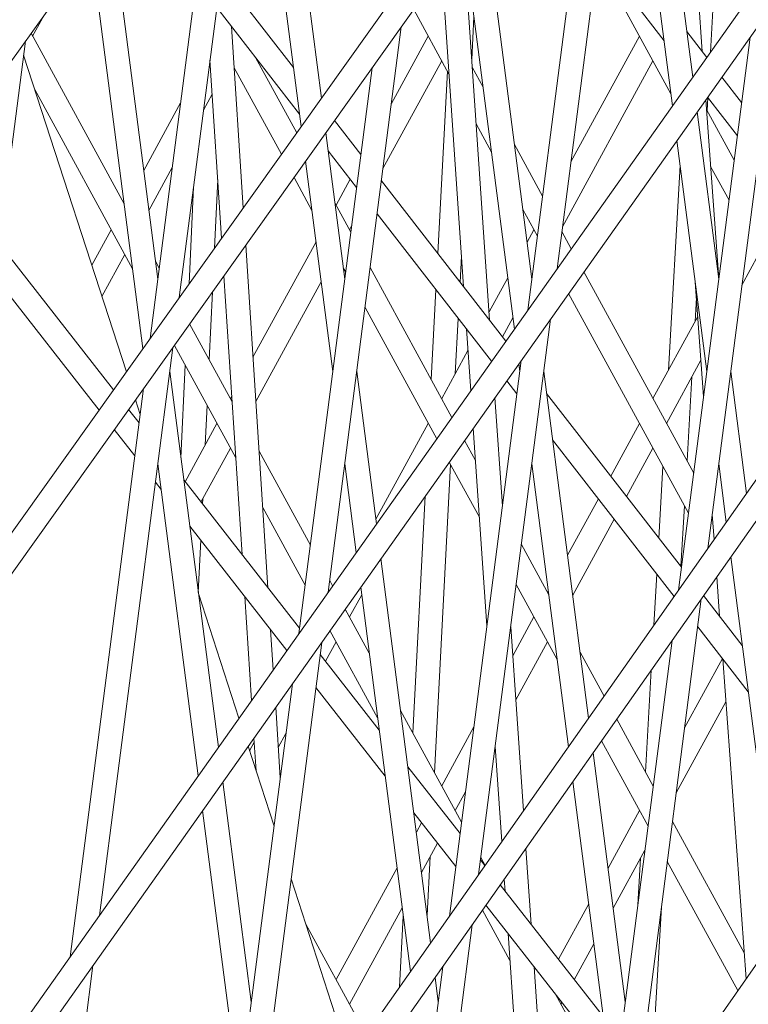
# Model space of a CAD drawing. Units: millimetres. Extents: x -5117 to 3817, y -4865 to 3817.
# Drawn here: x 1623 to 1669, y -86 to -23 of the extents above; entities that cross this region are included whole.
import ezdxf

# ---------------------------------------------------------------- set-up
doc = ezdxf.new("R2010")
doc.units = ezdxf.units.MM
doc.linetypes.add('STRICHPUNKT', pattern=[25.4, 12.7, -6.35, 0, -6.35])
doc.layers.add('DNA Tower XL.04', color=252, linetype='Continuous', plot=False)
doc.layers.add('SICHER-AMERICA', color=7, linetype='STRICHPUNKT')

msp = doc.modelspace()

# ---------------------------------------------------------------- linework, layer by layer
at = {"layer": 'DNA Tower XL.04', "color": 0, "linetype": 'Continuous', "lineweight": 0}
for p, q in [((1592.885642, -66.8937503, 7739.685923), (1772.9861215, 184.0793727, 7739.685923)), ((1574.8932832, -122.2685374, 7739.685923), (1776.9538836, 161.1187337, 7739.685923)), ((1573.3509371, -127.0153906, 7739.685923), (1778.2632884, 160.3714228, 7739.685923)), ((1555.3856381, -182.3068959, 7739.685923), (1781.7461733, 137.3386232, 7739.685923)), ((1553.8273191, -187.1029086, 7739.685923), (1783.0540509, 136.5899896, 7739.685923)), ((1786.0553364, 113.4855142, 7739.685923), (1535.8884581, -242.3130465, 7739.685923)), ((1787.3619074, 112.7358563, 7739.685923), (1534.3130921, -247.1615244, 7739.685923)), ((1516.4005967, -302.2905172, 7739.685923), (1789.8848736, 89.5601394, 7739.685923)), ((1665.9063362, -25.4670988, 7739.685923), (1664.0372266, 0.1709093, 7739.685923)), ((1665.3006383, -27.0950465, 7739.685923), (1662.1195258, -2.5186403, 7739.685923)), ((1641.8090927, -28.4200157, 7739.685923), (1638.5520313, -3.2568496, 7739.685923)), ((1661.3228429, -3.6359774, 7739.685923), (1656.717537, -39.2153123, 7739.685923)), ((1637.523315, -4.6903835, 7739.685923), (1632.8199706, -41.0271384, 7739.685923)), ((1640.5289665, -30.2153754, 7739.685923), (1637.3741931, -5.8424587, 7739.685923)), ((1664.02186, -28.9008196, 7739.685923), (1661.0372404, -5.8424642, 7739.685923)), ((1659.474856, -6.2277541, 7739.685923), (1654.866734, -41.8288462, 7739.685923)), ((1635.6779457, -7.2619374, 7739.685923), (1630.9719837, -43.6189152, 7739.685923)), ((1655.1214788, -39.8607572, 7739.685923), (1652.1058338, -16.5627084, 7739.685923)), ((1631.4584315, -39.8607516, 7739.685923), (1628.5284904, -17.2248267, 7739.685923)), ((1652.4539415, -42.4552058, 7739.685923), (1650.7977875, -18.3972257, 7739.685923)), ((1654.0187117, -43.0263451, 7739.685923), (1650.8257076, -18.3580682, 7739.685923)), ((1666.8175531, -18.6783023, 7739.685923), (1666.4258803, -25.5060833, 7739.685923)), ((1630.5152745, -44.2594435, 7739.685923), (1627.2471051, -19.0104592, 7739.685923)), ((1659.2581628, -19.5871315, 7739.685923), (1663.9225246, -28.1333816, 7739.685923)), ((1659.2895223, -19.3448569, 7739.685923), (1663.4897863, -24.7901638, 7739.685923)), ((1650.8042232, -40.3319054, 7739.685923), (1649.4266201, -20.3202696, 7739.685923)), ((1635.4653427, -20.5897157, 7739.685923), (1640.0461905, -26.4855806, 7739.685923)), ((1670.784212, -21.9471464, 7739.685923), (1666.2611396, -56.8911682, 7739.685923)), ((1635.1940798, -22.6854185, 7739.685923), (1640.4259027, -29.4191329, 7739.685923)), ((1647.650418, -22.8113692, 7739.685923), (1649.8792322, -26.8951012, 7739.685923)), ((1623.5418859, -24.4925155, 7739.685923), (1624.268464, -23.1612469, 7739.685923)), ((1651.4610539, -23.26658, 7739.685923), (1651.3196206, -25.9775899, 7739.685923)), ((1636.870552, -35.3462525, 7739.685923), (1636.1277866, -23.8871631, 7739.685923)), ((1646.8671022, -23.909959, 7739.685923), (1642.2397669, -59.6594871, 7739.685923)), ((1664.9252967, -24.1952595, 7739.685923), (1666.191597, -25.8369167, 7739.685923)), ((1623.0880503, -24.8061738, 7739.685923), (1618.3642298, -61.3011201, 7739.685923)), ((1623.443066, -24.3114533, 7739.685923), (1629.3292225, -35.0963298, 7739.685923)), ((1646.2394723, -28.7588559, 7739.685923), (1648.5679511, -24.492514, 7739.685923)), ((1657.5934827, -32.4479954, 7739.685923), (1661.9354159, -24.4925132, 7739.685923)), ((1668.9334089, -24.5606802, 7739.685923), (1664.4073602, -59.5276965, 7739.685923)), ((1629.4754034, -45.7178488, 7739.685923), (1622.9720292, -25.7025204, 7739.685923)), ((1635.4926646, -37.278721, 7739.685923), (1634.7627442, -26.0177995, 7739.685923)), ((1637.6441135, -25.8387797, 7739.685923), (1640.2479046, -30.6095609, 7739.685923)), ((1645.7081978, -32.8633375, 7739.685923), (1649.4223833, -26.0580424, 7739.685923)), ((1657.0622082, -36.5524771, 7739.685923), (1662.7898481, -26.0580417, 7739.685923)), ((1636.297285, -26.5021179, 7739.685923), (1639.2799548, -31.9670975, 7739.685923)), ((1645.0191153, -26.5017358, 7739.685923), (1640.3889639, -62.2730209, 7739.685923)), ((1649.7792695, -26.711945, 7739.685923), (1649.1779172, -38.2387381, 7739.685923)), ((1651.3531476, -26.4646173, 7739.685923), (1652.0372409, -27.7180433, 7739.685923)), ((1667.1498658, -27.0792357, 7739.685923), (1668.3979735, -28.6973077, 7739.685923)), ((1623.6761466, -27.8695709, 7739.685923), (1629.860497, -39.2008114, 7739.685923)), ((1634.3541874, -29.174198, 7739.685923), (1634.9022485, -28.1700162, 7739.685923)), ((1666.9547213, -39.84748, 7739.685923), (1666.1289668, -28.5208553, 7739.685923)), ((1666.2608673, -28.382649, 7739.685923), (1666.2139372, -29.2007521, 7739.685923)), ((1666.2431265, -28.3596495, 7739.685923), (1668.1257624, -30.8003366, 7739.685923)), ((1630.5678787, -32.9805835, 7739.685923), (1632.9027182, -28.7025871, 7739.685923)), ((1666.1730757, -29.125884, 7739.685923), (1667.9266253, -32.3388152, 7739.685923)), ((1642.6453622, -29.8308925, 7739.685923), (1644.3107513, -31.9743623, 7739.685923)), ((1666.9530024, -39.8607599, 7739.685923), (1665.5846769, -29.2894513, 7739.685923)), ((1651.5998008, -30.0476031, 7739.685923), (1652.5685154, -31.8225249, 7739.685923)), ((1643.2899552, -39.8607544, 7739.685923), (1642.0921419, -30.6067765, 7739.685923)), ((1666.1967457, -45.7033925, 7739.685923), (1664.3058986, -31.0952244, 7739.685923)), ((1642.240763, -31.7549824, 7739.685923), (1644.0394884, -34.0700652, 7739.685923)), ((1654.0199846, -31.350914, 7739.685923), (1655.8006644, -34.6135544, 7739.685923)), ((1630.8954646, -35.511423, 7739.685923), (1632.3714437, -32.8070687, 7739.685923)), ((1642.5336985, -45.703387, 7739.685923), (1640.8120157, -32.4021363, 7739.685923)), ((1664.5116223, -32.6845894, 7739.685923), (1663.7693107, -45.6248299, 7739.685923)), ((1666.4365339, -32.7396608, 7739.685923), (1667.5990394, -34.8696547, 7739.685923)), ((1635.2510291, -33.5508644, 7739.685923), (1635.0463793, -37.9046301, 7739.685923)), ((1640.0787024, -33.4305982, 7739.685923), (1641.2145062, -35.5116682, 7739.685923)), ((1642.7386507, -35.1732162, 7739.685923), (1643.629045, -33.5417964, 7739.685923)), ((1633.727528, -34.0155974, 7739.685923), (1633.4387408, -40.1593215, 7739.685923)), ((1645.6072708, -33.6430717, 7739.685923), (1653.4841683, -43.7811782, 7739.685923)), ((1642.6659754, -35.0400572, 7739.685923), (1643.6747035, -36.8882936, 7739.685923)), ((1654.5512591, -35.4553956, 7739.685923), (1655.4730785, -37.1443939, 7739.685923)), ((1645.336008, -35.7387746, 7739.685923), (1652.5783969, -45.0602252, 7739.685923)), ((1627.288898, -38.9884769, 7739.685923), (1628.5167537, -36.7387454, 7739.685923)), ((1643.5930829, -36.7387447, 7739.685923), (1643.7254541, -36.4962082, 7739.685923)), ((1654.819799, -37.5300615, 7739.685923), (1655.2516833, -36.7387439, 7739.685923)), ((1657.023232, -36.8535967, 7739.685923), (1657.6181246, -37.9435854, 7739.685923)), ((1621.4281595, -37.6300365, 7739.685923), (1628.6525315, -46.8719156, 7739.685923)), ((1638.4282388, -59.3776262, 7739.685923), (1637.0240707, -37.7146781, 7739.685923)), ((1637.4834632, -44.8020033, 7739.685923), (1641.4712713, -37.4953649, 7739.685923)), ((1627.9265972, -40.9511133, 7739.685923), (1629.3711859, -38.3042739, 7739.685923)), ((1650.6714089, -38.4025895, 7739.685923), (1650.5854466, -40.0503249, 7739.685923)), ((1668.4162186, -40.2416166, 7739.685923), (1669.4735803, -38.3042716, 7739.685923)), ((1631.3119662, -38.7292005, 7739.685923), (1631.5487426, -39.1630328, 7739.685923)), ((1643.1972499, -39.1445389, 7739.685923), (1643.3471176, -39.4191331, 7739.685923)), ((1644.8972711, -39.1283359, 7739.685923), (1650.0688638, -48.6039569, 7739.685923)), ((1621.1576869, -39.7196336, 7739.685923), (1627.7443176, -48.1456733, 7739.685923)), ((1636.7891794, -57.2808365, 7739.685923), (1635.6461833, -39.6471466, 7739.685923)), ((1652.4178557, -41.9310083, 7739.685923), (1653.5972314, -39.7701039, 7739.685923)), ((1658.4181297, -39.40939, 7739.685923), (1665.3641085, -52.1361199, 7739.685923)), ((1666.9509204, -39.7953439, 7739.685923), (1666.9647494, -39.7700057, 7739.685923)), ((1637.6648702, -47.6006784, 7739.685923), (1641.7988572, -40.0262044, 7739.685923)), ((1665.9926262, -47.2803639, 7739.685923), (1665.4661768, -40.0592167, 7739.685923)), ((1634.9163588, -40.6707157, 7739.685923), (1634.7145706, -44.9636028, 7739.685923)), ((1649.0583956, -40.5297424, 7739.685923), (1648.7620774, -46.209605, 7739.685923)), ((1657.4530504, -40.7721861, 7739.685923), (1665.0365226, -54.6669594, 7739.685923)), ((1665.5360589, -41.0177684, 7739.685923), (1665.4482424, -42.548617, 7739.685923)), ((1644.5696851, -41.6591754, 7739.685923), (1649.1037846, -49.966753, 7739.685923)), ((1650.465925, -42.3413293, 7739.685923), (1650.2832926, -45.8420493, 7739.685923)), ((1653.2684611, -43.5035484, 7739.685923), (1653.9248174, -42.3009434, 7739.685923)), ((1662.7898477, -47.4194453, 7739.685923), (1665.6241644, -42.2262849, 7739.685923)), ((1633.4749367, -42.6922908, 7739.685923), (1636.162786, -47.6170872, 7739.685923)), ((1656.3064419, -42.3913211, 7739.685923), (1651.7600872, -77.5152157, 7739.685923)), ((1651.2580698, -46.9246696, 7739.685923), (1650.9888877, -43.014418, 7739.685923)), ((1632.4113615, -44.1839407, 7739.685923), (1627.7619968, -80.1036619, 7739.685923)), ((1632.5069869, -44.0498273, 7739.685923), (1636.3930894, -51.1701162, 7739.685923)), ((1649.4223829, -47.4194461, 7739.685923), (1651.0827101, -44.3773212, 7739.685923)), ((1633.1964836, -45.3131537, 7739.685923), (1632.9214724, -51.1638051, 7739.685923)), ((1654.4556388, -45.004855, 7739.685923), (1649.9063078, -80.151744, 7739.685923)), ((1654.3652221, -45.7033898, 7739.685923), (1654.3027503, -45.22075, 7739.685923)), ((1663.64428, -48.9849738, 7739.685923), (1665.8255323, -44.9883868, 7739.685923)), ((1635.2911935, -69.4716231, 7739.685923), (1632.2146882, -45.7033842, 7739.685923)), ((1645.2943418, -55.3460976, 7739.685923), (1644.0462119, -45.703387, 7739.685923)), ((1658.7150335, -67.623579, 7739.685923), (1655.8777355, -45.7033898, 7739.685923)), ((1665.2475351, -46.0474188, 7739.685923), (1664.9425659, -51.3637508, 7739.685923)), ((1668.7070973, -53.4124175, 7739.685923), (1667.7092591, -45.7033925, 7739.685923)), ((1653.5399858, -46.2978559, 7739.685923), (1654.1814165, -47.1234213, 7739.685923)), ((1630.5633746, -46.7757175, 7739.685923), (1625.9111938, -82.7171957, 7739.685923)), ((1636.0549181, -47.4194469, 7739.685923), (1636.1398842, -47.2637682, 7739.685923)), ((1656.0576601, -47.0934385, 7739.685923), (1664.5946075, -58.0810745, 7739.685923)), ((1630.3513524, -48.4137427, 7739.685923), (1630.0521077, -47.4927623, 7739.685923)), ((1634.5790649, -47.8463803, 7739.685923), (1634.4619374, -50.3381766, 7739.685923)), ((1653.2634912, -54.2150615, 7739.685923), (1652.7912539, -47.3551461, 7739.685923)), ((1629.6159819, -48.104423, 7739.685923), (1630.2812342, -48.9554564, 7739.685923)), ((1633.1874742, -52.6733046, 7739.685923), (1635.2004859, -48.9849754, 7739.685923)), ((1645.2563555, -55.052626, 7739.685923), (1648.5679507, -48.9849746, 7739.685923)), ((1660.1165731, -52.3175375, 7739.685923), (1661.9354156, -48.9849738, 7739.685923)), ((1628.707768, -49.3781807, 7739.685923), (1630.0107617, -51.0450536, 7739.685923)), ((1652.2819591, -61.7981105, 7739.685923), (1651.4209142, -49.2902138, 7739.685923)), ((1650.8688688, -50.0697615, 7739.685923), (1651.5620049, -51.3397561, 7739.685923)), ((1656.4373723, -50.0269908, 7739.685923), (1664.1278744, -59.9251937, 7739.685923)), ((1634.1937569, -53.9606058, 7739.685923), (1636.0549181, -50.5505039, 7739.685923)), ((1637.8685128, -50.7423953, 7739.685923), (1641.1121868, -56.6855983, 7739.685923)), ((1661.1203381, -53.6094518, 7739.685923), (1662.7898478, -50.5505023, 7739.685923)), ((1634.0124152, -71.2773962, 7739.685923), (1631.4584316, -51.5460168, 7739.685923)), ((1644.0155634, -57.1518707, 7739.685923), (1643.2899552, -51.5460196, 7739.685923)), ((1649.9839716, -51.5794707, 7739.685923), (1648.9667795, -71.0771307, 7739.685923)), ((1649.9037896, -51.4325576, 7739.685923), (1651.808658, -54.9227419, 7739.685923)), ((1657.4376722, -69.4402995, 7739.685923), (1655.1214788, -51.5460224, 7739.685923)), ((1667.429736, -55.2291381, 7739.685923), (1666.9530024, -51.5460251, 7739.685923)), ((1663.4204695, -51.7059554, 7739.685923), (1663.1606366, -56.2354556, 7739.685923)), ((1631.3084049, -52.7050818, 7739.685923), (1631.6680021, -53.1651016, 7739.685923)), ((1633.1028451, -52.5650417, 7739.685923), (1640.4319522, -61.9409046, 7739.685923)), ((1634.3008912, -53.7643096, 7739.685923), (1634.2861108, -54.0787509, 7739.685923)), ((1648.3771276, -53.5883692, 7739.685923), (1647.5957899, -68.5651429, 7739.685923)), ((1657.3823157, -57.327365, 7739.685923), (1659.3327989, -53.7536032, 7739.685923)), ((1638.0988162, -54.2954243, 7739.685923), (1640.7846008, -59.2164378, 7739.685923)), ((1664.7800369, -54.1970149, 7739.685923), (1664.5597994, -58.036274, 7739.685923)), ((1666.6526919, -56.3342849, 7739.685923), (1666.5375863, -54.7554163, 7739.685923)), ((1657.7099016, -59.8582045, 7739.685923), (1660.3365639, -55.0455175, 7739.685923)), ((1633.4806652, -55.4839763, 7739.685923), (1639.6278304, -63.3478235, 7739.685923)), ((1634.1781185, -56.3762032, 7739.685923), (1634.0230801, -59.6745254, 7739.685923)), ((1654.4607152, -56.6509014, 7739.685923), (1656.1930964, -59.8250469, 7739.685923)), ((1648.7229698, -81.8347404, 7739.685923), (1645.5783804, -57.5405024, 7739.685923)), ((1645.5839414, -57.5834655, 7739.685923), (1645.7048923, -57.3618539, 7739.685923)), ((1670.7780346, -81.0971781, 7739.685923), (1667.7148179, -57.4316035, 7739.685923)), ((1663.0300323, -58.5121958, 7739.685923), (1662.8442499, -61.7508222, 7739.685923)), ((1642.3347543, -58.9256406, 7739.685923), (1642.5196029, -59.2643285, 7739.685923)), ((1667.0063377, -61.1851363, 7739.685923), (1666.8249577, -58.6972026, 7739.685923)), ((1636.5951766, -67.6302582, 7739.685923), (1634.031607, -59.7404022, 7739.685923)), ((1647.4456084, -83.651461, 7739.685923), (1644.2996021, -59.3462755, 7739.685923)), ((1654.1331293, -59.181741, 7739.685923), (1656.7243709, -63.9295285, 7739.685923)), ((1656.1061152, -59.665676, 7739.685923), (1656.1597481, -59.5674074, 7739.685923)), ((1637.3874955, -66.5114184, 7739.685923), (1636.9613271, -59.9366617, 7739.685923)), ((1643.5930825, -61.2312053, 7739.685923), (1644.3613739, -59.8235079, 7739.685923)), ((1665.8474124, -60.0875114, 7739.685923), (1661.3861586, -94.5539398, 7739.685923)), ((1665.9928335, -59.880687, 7739.685923), (1668.4394092, -63.0295975, 7739.685923)), ((1643.3196079, -60.730133, 7739.685923), (1644.8390872, -63.5141902, 7739.685923)), ((1653.9150725, -63.6802014, 7739.685923), (1655.251683, -61.2312045, 7739.685923)), ((1638.7645956, -64.5668043, 7739.685923), (1638.6003865, -62.0334514, 7739.685923)), ((1642.3545287, -62.0929291, 7739.685923), (1645.3703617, -67.6186718, 7739.685923)), ((1654.5903704, -73.4898599, 7739.685923), (1653.7886211, -61.8433166, 7739.685923)), ((1665.6198642, -61.8454868, 7739.685923), (1668.8191213, -65.9631498, 7739.685923)), ((1641.8286718, -62.8354959, 7739.685923), (1637.2590348, -98.1392632, 7739.685923)), ((1642.0653284, -64.030424, 7739.685923), (1642.7386503, -62.7967338, 7739.685923)), ((1654.1064731, -66.4605658, 7739.685923), (1656.1061152, -62.796733, 7739.685923)), ((1663.993633, -62.7240397, 7739.685923), (1659.5292673, -97.2145099, 7739.685923)), ((1658.1758401, -63.4579176, 7739.685923), (1659.6914471, -66.2348798, 7739.685923)), ((1641.7295954, -63.6009328, 7739.685923), (1645.4696041, -68.3853913, 7739.685923)), ((1664.791638, -68.2441367, 7739.685923), (1667.1846759, -63.8595066, 7739.685923)), ((1668.677426, -84.1069483, 7739.685923), (1667.203032, -63.8831321, 7739.685923)), ((1662.6813577, -64.5904165, 7739.685923), (1662.3116273, -71.0356899, 7739.685923)), ((1639.9778687, -65.4490297, 7739.685923), (1635.4052554, -100.7757915, 7739.685923)), ((1641.4591229, -65.69053, 7739.685923), (1645.8474242, -71.3043259, 7739.685923)), ((1664.2603635, -72.3486183, 7739.685923), (1667.4007174, -66.5947229, 7739.685923)), ((1639.2075402, -71.4003776, 7739.685923), (1638.9187252, -66.9446547, 7739.685923)), ((1646.8218309, -67.1470609, 7739.685923), (1650.6756309, -74.2081638, 7739.685923)), ((1658.7071146, -67.5623992, 7739.685923), (1658.7293738, -67.6031836, 7739.685923)), ((1660.4927777, -67.7031132, 7739.685923), (1662.8015918, -71.9334246, 7739.685923)), ((1649.4223826, -71.9119068, 7739.685923), (1651.4548839, -68.1878678, 7739.685923)), ((1637.6755416, -70.9552802, 7739.685923), (1637.5416251, -68.8892688, 7739.685923)), ((1639.0839129, -69.4931055, 7739.685923), (1639.569599, -68.6032099, 7739.685923)), ((1659.5307044, -69.071417, 7739.685923), (1662.4740058, -74.4642641, 7739.685923)), ((1638.812303, -74.453872, 7739.685923), (1637.1732653, -69.4094325, 7739.685923)), ((1637.2656066, -69.6936298, 7739.685923), (1637.558927, -69.1561953, 7739.685923)), ((1653.2209017, -75.4375798, 7739.685923), (1652.807089, -69.4263656, 7739.685923)), ((1661.0372408, -85.5643181, 7739.685923), (1659.0001155, -69.8260444, 7739.685923)), ((1647.2822672, -70.704266, 7739.685923), (1650.5826702, -74.9263528, 7739.685923)), ((1637.3741936, -85.5643125, 7739.685923), (1635.5752321, -71.666028, 7739.685923)), ((1660.2809842, -91.4069506, 7739.685923), (1657.7227542, -71.642765, 7739.685923)), ((1662.7898474, -71.911906, 7739.685923), (1662.8088943, -71.8770074, 7739.685923)), ((1650.2768148, -73.4774352, 7739.685923), (1650.9236094, -72.2923495, 7739.685923)), ((1636.6179369, -91.4069451, 7739.685923), (1634.2964538, -73.4718011, 7739.685923)), ((1659.9448323, -77.1246685, 7739.685923), (1661.9354152, -73.4774345, 7739.685923)), ((1647.6600873, -73.6232006, 7739.685923), (1650.3121976, -77.0159499, 7739.685923)), ((1647.8188722, -74.8499295, 7739.685923), (1648.1478448, -74.2471713, 7739.685923)), ((1664.0241593, -74.173467, 7739.685923), (1668.5589889, -82.4823824, 7739.685923)), ((1648.1464581, -77.380769, 7739.685923), (1649.1541275, -75.5344725, 7739.685923)), ((1655.0858279, -80.6870803, 7739.685923), (1654.7538902, -75.8652165, 7739.685923)), ((1648.6898619, -76.3851205, 7739.685923), (1648.4967383, -80.0869377, 7739.685923)), ((1651.8803134, -76.586381, 7739.685923), (1652.1608394, -76.9452479, 7739.685923)), ((1651.8981984, -76.4482061, 7739.685923), (1652.1657002, -76.9383347, 7739.685923)), ((1660.2724183, -79.655508, 7739.685923), (1662.2776198, -75.981489, 7739.685923)), ((1661.9985854, -76.4927483, 7739.685923), (1661.8291667, -79.4461153, 7739.685923)), ((1642.73865, -84.1581375, 7739.685923), (1646.5963046, -77.0899718, 7739.685923)), ((1663.6965734, -76.7043065, 7739.685923), (1668.1495642, -84.8632733, 7739.685923)), ((1643.5848818, -89.1423597, 7739.685923), (1639.8939304, -77.7827791, 7739.685923)), ((1653.4370816, -78.5778985, 7739.685923), (1653.3844215, -77.8129364, 7739.685923)), ((1653.1261969, -78.180195, 7739.685923), (1659.6490261, -86.5246156, 7739.685923)), ((1643.5930822, -85.7236659, 7739.685923), (1646.9238906, -79.6208113, 7739.685923)), ((1652.2246256, -79.4624502, 7739.685923), (1660.0268462, -89.4435502, 7739.685923)), ((1656.8021888, -82.8827591, 7739.685923), (1658.7222648, -79.3647108, 7739.685923)), ((1663.3236357, -79.5855209, 7739.685923), (1662.7015683, -90.429623, 7739.685923)), ((1646.9916897, -80.1446087, 7739.685923), (1646.7576952, -84.629842, 7739.685923)), ((1652.0049576, -79.7748719, 7739.685923), (1653.7380838, -82.9503826, 7739.685923)), ((1640.8278477, -80.657081, 7739.685923), (1644.6399533, -87.6417896, 7739.685923)), ((1651.34636, -80.7115589, 7739.685923), (1646.8607635, -115.3660526, 7739.685923)), ((1655.1517983, -103.4865857, 7739.685923), (1653.6209402, -81.2487052, 7739.685923)), ((1657.8084715, -84.1700603, 7739.685923), (1659.0498507, -81.8955504, 7739.685923)), ((1627.3509017, -83.2796706, 7739.685923), (1622.7579824, -118.7633106, 7739.685923)), ((1649.4925806, -83.3480872, 7739.685923), (1645.0038721, -118.0266227, 7739.685923)), ((1656.5203606, -101.5256977, 7739.685923), (1655.2696865, -83.3578871, 7739.685923)), ((1649.2057172, -85.5643153, 7739.685923), (1649.0080517, -84.0372058, 7739.685923)), ((1656.5939495, -85.051969, 7739.685923), (1660.239075, -91.7307293, 7739.685923)), ((1656.960547, -85.7236652, 7739.685923), (1657.025699, -85.6042907, 7739.685923))]:
    msp.add_line(p, q, dxfattribs=at)
at = {"layer": 'SICHER-AMERICA'}
msp.add_circle((0, 0), 3816.92527, dxfattribs=at)

doc.saveas('drawing.dxf')
